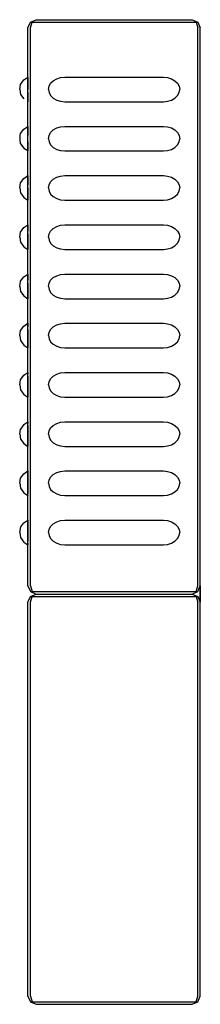
# Model space of a CAD drawing. Extents: x 0 to 22, y 0 to 120.
import ezdxf

# ---------------------------------------------------------------- set-up
doc = ezdxf.new("R2010")
doc.units = 0
doc.header["$MEASUREMENT"] = 0

msp = doc.modelspace()

# ---------------------------------------------------------------- linework, layer by layer
for p, q in [((1.3, 119.7), (2, 120)), ((2, 120), (21, 120)), ((2, 120), (21, 120)), ((21, 120), (21.7, 119.7)), ((1, 119), (1.3, 119.7)), ((1, 51), (1, 119)), ((1, 51), (1, 119)), ((1.3, 119), (1.5, 119.7)), ((1.3, 119.7), (1.5, 119.7)), ((1.3, 51), (1.3, 119)), ((1.3, 51), (1.3, 119)), ((1.5, 119.7), (2, 119.7)), ((2, 119.7), (21, 119.7)), ((2, 119.7), (21, 119.7)), ((21, 119.7), (21.5, 119.7)), ((21.5, 119.7), (21.7, 119.7)), ((21.5, 119.7), (21.7, 119)), ((21.7, 119.7), (22, 119)), ((21.7, 51), (21.7, 119)), ((21.7, 51), (21.7, 119)), ((22, 51), (22, 119)), ((22, 51), (22, 119)), ((0.523255, 112.665), (1, 113)), ((1, 113), (1, 112.945)), ((1, 112.945), (1, 112.801)), ((1, 112.801), (1, 112.56)), ((4.08624, 112.56), (4.50817, 112.801)), ((4.50817, 112.801), (4.98774, 112.945)), ((4.98774, 112.945), (5.5, 113)), ((5.5, 113), (17.5, 113)), ((17.5, 113), (18.0123, 112.945)), ((18.0123, 112.945), (18.4918, 112.801)), ((18.4918, 112.801), (18.9138, 112.56)), ((0, 111.5), (0.116279, 112.113)), ((0, 111.5), (0.116279, 112.113)), ((0.116279, 112.113), (0.523255, 112.665)), ((0.116279, 112.113), (0.523255, 112.665)), ((1, 112.56), (1, 112.244)), ((1, 112.244), (1, 111.884)), ((1, 111.884), (1, 111.5)), ((3.5, 111.5), (3.57398, 111.884)), ((3.57398, 111.884), (3.7658, 112.244)), ((3.7658, 112.244), (4.08624, 112.56)), ((18.9138, 112.56), (19.2342, 112.244)), ((19.2342, 112.244), (19.426, 111.884)), ((19.426, 111.884), (19.5, 111.5)), ((0, 111.5), (0.116279, 110.887)), ((0, 111.5), (0.116279, 110.887)), ((0.116279, 110.887), (0.523255, 110.335)), ((1, 111.116), (1, 110.756)), ((1, 110.756), (1, 110.44)), ((1, 110.44), (1, 110.199)), ((3.5, 111.5), (3.57398, 111.116)), ((3.57398, 111.116), (3.7658, 110.756)), ((3.7658, 110.756), (4.08624, 110.44)), ((4.08624, 110.44), (4.50817, 110.199)), ((18.4918, 110.199), (18.9138, 110.44)), ((18.9138, 110.44), (19.2342, 110.756)), ((19.2342, 110.756), (19.426, 111.116)), ((19.426, 111.116), (19.5, 111.5)), ((1, 110.199), (1, 110.055)), ((1, 110.055), (1, 110)), ((4.50817, 110.199), (4.98774, 110.055)), ((4.98774, 110.055), (5.5, 110)), ((5.5, 110), (17.5, 110)), ((17.5, 110), (18.0123, 110.055)), ((18.0123, 110.055), (18.4918, 110.199)), ((0.523255, 106.665), (1, 107)), ((1, 107), (1, 106.945)), ((1, 106.945), (1, 106.801)), ((1, 106.801), (1, 106.56)), ((4.08624, 106.56), (4.50817, 106.801)), ((4.50817, 106.801), (4.98774, 106.945)), ((4.98774, 106.945), (5.5, 107)), ((5.5, 107), (17.5, 107)), ((17.5, 107), (18.0123, 106.945)), ((18.0123, 106.945), (18.4918, 106.801)), ((18.4918, 106.801), (18.9138, 106.56)), ((0.040142, 105.406397), (0.056913, 105.925957)), ((0.056913, 105.925957), (0.116279, 106.113)), ((0.116279, 106.113), (0.523255, 106.665)), ((0.116279, 106.113), (0.523255, 106.665)), ((1, 106.56), (1, 106.244)), ((1, 106.244), (1, 105.884)), ((3.5, 105.5), (3.57398, 105.884)), ((3.57398, 105.884), (3.7658, 106.244)), ((3.7658, 106.244), (4.08624, 106.56)), ((18.9138, 106.56), (19.2342, 106.244)), ((19.2342, 106.244), (19.426, 105.884)), ((19.426, 105.884), (19.5, 105.5)), ((0.116279, 104.887), (0.040142, 105.406397)), ((0.116279, 104.887), (0.523255, 104.335)), ((0.116279, 104.887), (0.523255, 104.335)), ((1, 105.116), (1, 104.756)), ((1, 104.756), (1, 104.44)), ((1, 104.44), (1, 104.199)), ((3.5, 105.5), (3.57398, 105.116)), ((3.57398, 105.116), (3.7658, 104.756)), ((3.7658, 104.756), (4.08624, 104.44)), ((4.08624, 104.44), (4.50817, 104.199)), ((18.4918, 104.199), (18.9138, 104.44)), ((18.9138, 104.44), (19.2342, 104.756)), ((19.2342, 104.756), (19.426, 105.116)), ((19.426, 105.116), (19.5, 105.5)), ((0.523255, 104.335), (1, 104.055)), ((1, 104.199), (1, 104.055)), ((1, 104.055), (1, 104)), ((4.50817, 104.199), (4.98774, 104.055)), ((4.98774, 104.055), (5.5, 104)), ((5.5, 104), (17.5, 104)), ((17.5, 104), (18.0123, 104.055)), ((18.0123, 104.055), (18.4918, 104.199)), ((0.523255, 100.665), (1, 101)), ((1, 101), (1, 100.945)), ((1, 100.945), (1, 100.801)), ((1, 100.801), (1, 100.56)), ((4.08624, 100.56), (4.50817, 100.801)), ((4.50817, 100.801), (4.98774, 100.945)), ((4.98774, 100.945), (5.5, 101)), ((5.5, 101), (17.5, 101)), ((17.5, 101), (18.0123, 100.945)), ((18.0123, 100.945), (18.4918, 100.801)), ((18.4918, 100.801), (18.9138, 100.56)), ((0, 99.5), (0.116279, 100.113)), ((0.116279, 100.113), (0.523255, 100.665)), ((1, 100.56), (1, 100.244)), ((1, 100.244), (1, 99.8842)), ((3.5, 99.5), (3.57398, 99.8842)), ((3.57398, 99.8842), (3.7658, 100.244)), ((3.7658, 100.244), (4.08624, 100.56)), ((18.9138, 100.56), (19.2342, 100.244)), ((19.2342, 100.244), (19.426, 99.8842)), ((19.426, 99.8842), (19.5, 99.5)), ((0, 99.5), (0.116279, 98.8869)), ((0.116279, 98.8869), (0.523255, 98.3352)), ((0.116279, 98.8869), (0.523255, 98.3351)), ((0.116279, 98.8869), (0.523255, 98.3352)), ((0.116279, 98.8869), (0.523255, 98.3351)), ((1, 99.5), (1, 99.1158)), ((1, 99.1158), (1, 98.7561)), ((1, 98.7561), (1, 98.4397)), ((1, 98.4397), (1, 98.1994)), ((3.5, 99.5), (3.57398, 99.1158)), ((3.57398, 99.1158), (3.7658, 98.7561)), ((3.7658, 98.7561), (4.08624, 98.4397)), ((4.08624, 98.4397), (4.50817, 98.1994)), ((18.4918, 98.1994), (18.9138, 98.4397)), ((18.9138, 98.4397), (19.2342, 98.7561)), ((19.2342, 98.7561), (19.426, 99.1158)), ((19.426, 99.1158), (19.5, 99.5)), ((0.523255, 98.3352), (1, 98)), ((0.523255, 98.3351), (1, 98)), ((1, 98.1994), (1, 98.0555)), ((1, 98.0555), (1, 98)), ((4.50817, 98.1994), (4.98774, 98.0555)), ((4.98774, 98.0555), (5.5, 98)), ((5.5, 98), (17.5, 98)), ((17.5, 98), (18.0123, 98.0555)), ((18.0123, 98.0555), (18.4918, 98.1994)), ((0.523255, 94.6649), (1, 95)), ((1, 95), (1, 94.9445)), ((1, 94.9445), (1, 94.8007)), ((1, 94.8007), (1, 94.5603)), ((4.08624, 94.5603), (4.50817, 94.8007)), ((4.50817, 94.8007), (4.98774, 94.9445)), ((4.98774, 94.9445), (5.5, 95)), ((5.5, 95), (17.5, 95)), ((17.5, 95), (18.0123, 94.9445)), ((18.0123, 94.9445), (18.4918, 94.8007)), ((18.4918, 94.8007), (18.9138, 94.5603)), ((0, 93.5), (0.116279, 94.1131)), ((0.116279, 94.1131), (0.523255, 94.6649)), ((0.116279, 94.1131), (0.523255, 94.6649)), ((1, 94.5603), (1, 94.2439)), ((1, 93.8842), (1, 94.2439)), ((1, 93.8842), (1, 93.5)), ((3.5, 93.5), (3.57398, 93.8842)), ((3.57398, 93.8842), (3.7658, 94.2439)), ((3.7658, 94.2439), (4.08624, 94.5603)), ((18.9138, 94.5603), (19.2342, 94.2439)), ((19.2342, 94.2439), (19.426, 93.8842)), ((19.426, 93.8842), (19.5, 93.5)), ((0, 93.5), (0.116279, 92.8869)), ((0, 93.5), (0.116279, 92.8869)), ((0.116279, 92.8869), (0.523255, 92.3352)), ((0.116279, 92.8869), (0.523255, 92.3351)), ((0.116279, 92.8869), (0.523255, 92.3352)), ((0.116279, 92.8869), (0.523255, 92.3351)), ((1, 93.5), (1, 93.1158)), ((1, 93.1158), (1, 92.7561)), ((1, 92.7561), (1, 92.4397)), ((1, 92.4397), (1, 92.1994)), ((3.5, 93.5), (3.57398, 93.1158)), ((3.57398, 93.1158), (3.7658, 92.7561)), ((3.7658, 92.7561), (4.08624, 92.4397)), ((4.08624, 92.4397), (4.50817, 92.1994)), ((18.4918, 92.1994), (18.9138, 92.4397)), ((18.9138, 92.4397), (19.2342, 92.7561)), ((19.2342, 92.7561), (19.426, 93.1158)), ((19.426, 93.1158), (19.5, 93.5)), ((0.523255, 92.3352), (1, 92)), ((0.523255, 92.3351), (1, 92)), ((1, 92.1994), (1, 92.0555)), ((1, 92.0555), (1, 92)), ((4.50817, 92.1994), (4.98774, 92.0555)), ((4.98774, 92.0555), (5.5, 92)), ((5.5, 92), (17.5, 92)), ((17.5, 92), (18.0123, 92.0555)), ((18.0123, 92.0555), (18.4918, 92.1994)), ((0.523255, 88.6649), (1, 89)), ((1, 89), (1, 88.9445)), ((1, 88.9445), (1, 88.8007)), ((1, 88.8007), (1, 88.5603)), ((4.08624, 88.5603), (4.50817, 88.8007)), ((4.50817, 88.8007), (4.98774, 88.9445)), ((4.98774, 88.9445), (5.5, 89)), ((5.5, 89), (17.5, 89)), ((17.5, 89), (18.0123, 88.9445)), ((18.0123, 88.9445), (18.4918, 88.8007)), ((18.4918, 88.8007), (18.9138, 88.5603)), ((0, 87.5), (0.116279, 88.1131)), ((0.116279, 88.1131), (0.523255, 88.6649)), ((0.116279, 88.1131), (0.523255, 88.6649)), ((1, 88.5603), (1, 88.2439)), ((1, 87.8842), (1, 88.2439)), ((1, 87.8842), (1, 87.5)), ((3.5, 87.5), (3.57398, 87.8842)), ((3.57398, 87.8842), (3.7658, 88.2439)), ((3.7658, 88.2439), (4.08624, 88.5603)), ((18.9138, 88.5603), (19.2342, 88.2439)), ((19.2342, 88.2439), (19.426, 87.8842)), ((19.426, 87.8842), (19.5, 87.5)), ((0, 87.5), (0.116279, 86.8869)), ((0, 87.5), (0.116279, 86.8869)), ((0.116279, 86.8869), (0.523255, 86.3352)), ((0.116279, 86.8869), (0.523255, 86.3351)), ((0.116279, 86.8869), (0.523255, 86.3352)), ((0.116279, 86.8869), (0.523255, 86.3351)), ((1, 87.5), (1, 87.1158)), ((1, 87.1158), (1, 86.7561)), ((1, 86.7561), (1, 86.4397)), ((1, 86.4397), (1, 86.1994)), ((3.5, 87.5), (3.57398, 87.1158)), ((3.57398, 87.1158), (3.7658, 86.7561)), ((3.7658, 86.7561), (4.08624, 86.4397)), ((4.08624, 86.4397), (4.50817, 86.1994)), ((18.4918, 86.1994), (18.9138, 86.4397)), ((18.9138, 86.4397), (19.2342, 86.7561)), ((19.2342, 86.7561), (19.426, 87.1158)), ((19.426, 87.1158), (19.5, 87.5)), ((0.523255, 86.3352), (1, 86)), ((0.523255, 86.3351), (1, 86)), ((1, 86.1994), (1, 86.0555)), ((1, 86.0555), (1, 86)), ((4.50817, 86.1994), (4.98774, 86.0555)), ((4.98774, 86.0555), (5.5, 86)), ((5.5, 86), (17.5, 86)), ((17.5, 86), (18.0123, 86.0555)), ((18.0123, 86.0555), (18.4918, 86.1994)), ((0.523255, 82.6649), (1, 83)), ((1, 83), (1, 82.9445)), ((1, 82.9445), (1, 82.8007)), ((1, 82.8007), (1, 82.5603)), ((4.08624, 82.5603), (4.50817, 82.8007)), ((4.50817, 82.8007), (4.98774, 82.9445)), ((4.98774, 82.9445), (5.5, 83)), ((5.5, 83), (17.5, 83)), ((17.5, 83), (18.0123, 82.9445)), ((18.0123, 82.9445), (18.4918, 82.8007)), ((18.4918, 82.8007), (18.9138, 82.5603)), ((0, 81.5), (0.116279, 82.1131)), ((0.116279, 82.1131), (0.523255, 82.6649)), ((1, 82.2439), (1, 82.5603)), ((1, 82.2439), (1, 81.8842)), ((1, 81.8842), (1, 81.5)), ((3.5, 81.5), (3.57398, 81.8842)), ((3.57398, 81.8842), (3.7658, 82.2439)), ((3.7658, 82.2439), (4.08624, 82.5603)), ((18.9138, 82.5603), (19.2342, 82.2439)), ((19.2342, 82.2439), (19.426, 81.8842)), ((19.426, 81.8842), (19.5, 81.5)), ((0, 81.5), (0.116279, 80.8869)), ((0, 81.5), (0.116279, 80.8869)), ((0.116279, 80.8869), (0.523255, 80.3351)), ((0.116279, 80.8869), (0.523255, 80.3352)), ((0.116279, 80.8869), (0.523255, 80.3351)), ((1, 81.5), (1, 81.1158)), ((1, 81.1158), (1, 80.7561)), ((1, 80.7561), (1, 80.4397)), ((1, 80.4397), (1, 80.1994)), ((3.5, 81.5), (3.57398, 81.1158)), ((3.57398, 81.1158), (3.7658, 80.7561)), ((3.7658, 80.7561), (4.08624, 80.4397)), ((4.08624, 80.4397), (4.50817, 80.1994)), ((18.4918, 80.1994), (18.9138, 80.4397)), ((18.9138, 80.4397), (19.2342, 80.7561)), ((19.2342, 80.7561), (19.426, 81.1158)), ((19.426, 81.1158), (19.5, 81.5)), ((0.523255, 80.3352), (1, 80)), ((0.523255, 80.3351), (1, 80)), ((1, 80.1994), (1, 80.0555)), ((1, 80.0555), (1, 80)), ((4.50817, 80.1994), (4.98774, 80.0555)), ((4.98774, 80.0555), (5.5, 80)), ((5.5, 80), (17.5, 80)), ((17.5, 80), (18.0123, 80.0555)), ((18.0123, 80.0555), (18.4918, 80.1994)), ((0.523255, 76.6649), (1, 77)), ((1, 77), (1, 76.9445)), ((1, 76.9445), (1, 76.8007)), ((1, 76.5603), (1, 76.8007)), ((4.08624, 76.5603), (4.50817, 76.8007)), ((4.50817, 76.8007), (4.98774, 76.9445)), ((4.98774, 76.9445), (5.5, 77)), ((5.5, 77), (17.5, 77)), ((17.5, 77), (18.0123, 76.9445)), ((18.0123, 76.9445), (18.4918, 76.8007)), ((18.4918, 76.8007), (18.9138, 76.5603)), ((0, 75.5), (0.116279, 76.1131)), ((0, 75.5), (0.116279, 76.1131)), ((0.116279, 76.1131), (0.523255, 76.6649)), ((1, 76.5603), (1, 76.2439)), ((1, 76.2439), (1, 75.8842)), ((1, 75.8842), (1, 75.5)), ((3.5, 75.5), (3.57398, 75.8842)), ((3.57398, 75.8842), (3.7658, 76.2439)), ((3.7658, 76.2439), (4.08624, 76.5603)), ((18.9138, 76.5603), (19.2342, 76.2439)), ((19.2342, 76.2439), (19.426, 75.8842)), ((19.426, 75.8842), (19.5, 75.5)), ((0, 75.5), (0.116279, 74.8869)), ((0, 75.5), (0.116279, 74.8869)), ((0.116279, 74.8869), (0.523255, 74.3352)), ((0.116279, 74.8869), (0.523255, 74.3351)), ((1, 75.5), (1, 75.1158)), ((1, 75.1158), (1, 74.7561)), ((1, 74.7561), (1, 74.4397)), ((1, 74.4397), (1, 74.1994)), ((3.5, 75.5), (3.57398, 75.1158)), ((3.57398, 75.1158), (3.7658, 74.7561)), ((3.7658, 74.7561), (4.08624, 74.4397)), ((4.08624, 74.4397), (4.50817, 74.1994)), ((18.4918, 74.1994), (18.9138, 74.4397)), ((18.9138, 74.4397), (19.2342, 74.7561)), ((19.2342, 74.7561), (19.426, 75.1158)), ((19.426, 75.1158), (19.5, 75.5)), ((0.523255, 74.3352), (1, 74)), ((0.523255, 74.3351), (1, 74)), ((1, 74.1994), (1, 74.0555)), ((1, 74.0555), (1, 74)), ((4.50817, 74.1994), (4.98774, 74.0555)), ((4.98774, 74.0555), (5.5, 74)), ((5.5, 74), (17.5, 74)), ((17.5, 74), (18.0123, 74.0555)), ((18.0123, 74.0555), (18.4918, 74.1994)), ((0.523255, 70.6649), (1, 71)), ((1, 71), (1, 70.9445)), ((1, 70.9445), (1, 70.8007)), ((1, 70.5603), (1, 70.8007)), ((4.08624, 70.5603), (4.50817, 70.8007)), ((4.50817, 70.8007), (4.98774, 70.9445)), ((4.98774, 70.9445), (5.5, 71)), ((5.5, 71), (17.5, 71)), ((17.5, 71), (18.0123, 70.9445)), ((18.0123, 70.9445), (18.4918, 70.8007)), ((18.4918, 70.8007), (18.9138, 70.5603)), ((0, 69.5), (0.116279, 70.1131)), ((0, 69.5), (0.116279, 70.1131)), ((0.523255, 70.6649), (0.116279, 70.1131)), ((1, 70.5603), (1, 70.2439)), ((1, 70.2439), (1, 69.8842)), ((1, 69.8842), (1, 69.5)), ((3.5, 69.5), (3.57398, 69.8842)), ((3.57398, 69.8842), (3.7658, 70.2439)), ((3.7658, 70.2439), (4.08624, 70.5603)), ((18.9138, 70.5603), (19.2342, 70.2439)), ((19.2342, 70.2439), (19.426, 69.8842)), ((19.426, 69.8842), (19.5, 69.5)), ((0, 69.5), (0.116279, 68.8869)), ((0.116279, 68.8869), (0.523255, 68.3352)), ((0.116279, 68.8869), (0.523255, 68.3351)), ((0.116279, 68.8869), (0.523255, 68.3351)), ((1, 69.5), (1, 69.1158)), ((1, 69.1158), (1, 68.7561)), ((1, 68.7561), (1, 68.4397)), ((1, 68.4397), (1, 68.1994)), ((3.5, 69.5), (3.57398, 69.1158)), ((3.57398, 69.1158), (3.7658, 68.7561)), ((3.7658, 68.7561), (4.08624, 68.4397)), ((4.08624, 68.4397), (4.50817, 68.1994)), ((18.4918, 68.1994), (18.9138, 68.4397)), ((18.9138, 68.4397), (19.2342, 68.7561)), ((19.2342, 68.7561), (19.426, 69.1158)), ((19.426, 69.1158), (19.5, 69.5)), ((0.523255, 68.3352), (1, 68)), ((0.523255, 68.3351), (1, 68)), ((1, 68.1994), (1, 68.0555)), ((1, 68.0555), (1, 68)), ((4.50817, 68.1994), (4.98774, 68.0555)), ((4.98774, 68.0555), (5.5, 68)), ((5.5, 68), (17.5, 68)), ((17.5, 68), (18.0123, 68.0555)), ((18.0123, 68.0555), (18.4918, 68.1994)), ((0.523255, 64.6649), (1, 65)), ((1, 65), (1, 64.9445)), ((1, 64.9445), (1, 64.8007)), ((1, 64.8007), (1, 64.5603)), ((4.08624, 64.5603), (4.50817, 64.8007)), ((4.50817, 64.8007), (4.98774, 64.9445)), ((4.98774, 64.9445), (5.5, 65)), ((5.5, 65), (17.5, 65)), ((17.5, 65), (18.0123, 64.9445)), ((18.0123, 64.9445), (18.4918, 64.8007)), ((18.4918, 64.8007), (18.9138, 64.5603)), ((0, 63.5), (0.116279, 64.1131)), ((0.116279, 64.1131), (0.523255, 64.6649)), ((0.116279, 64.1131), (0.523255, 64.6649)), ((1, 64.5603), (1, 64.2439)), ((1, 64.2439), (1, 63.8842)), ((1, 63.8842), (1, 63.5)), ((3.5, 63.5), (3.57398, 63.8842)), ((3.57398, 63.8842), (3.7658, 64.2439)), ((3.7658, 64.2439), (4.08624, 64.5603)), ((18.9138, 64.5603), (19.2342, 64.2439)), ((19.2342, 64.2439), (19.426, 63.8842)), ((19.426, 63.8842), (19.5, 63.5)), ((0, 63.5), (0.116279, 62.8869)), ((0, 63.5), (0.116279, 62.8869)), ((0.116279, 62.8869), (0.523255, 62.3351)), ((0.116279, 62.8869), (0.523255, 62.3352)), ((0.116279, 62.8869), (0.523255, 62.3352)), ((0.116279, 62.8869), (0.523255, 62.3351)), ((1, 63.5), (1, 63.1158)), ((1, 63.1158), (1, 62.7561)), ((1, 62.7561), (1, 62.4397)), ((1, 62.4397), (1, 62.1994)), ((3.5, 63.5), (3.57398, 63.1158)), ((3.57398, 63.1158), (3.7658, 62.7561)), ((3.7658, 62.7561), (4.08624, 62.4397)), ((4.08624, 62.4397), (4.50817, 62.1994)), ((18.4918, 62.1994), (18.9138, 62.4397)), ((18.9138, 62.4397), (19.2342, 62.7561)), ((19.2342, 62.7561), (19.426, 63.1158)), ((19.426, 63.1158), (19.5, 63.5)), ((0.523255, 62.3352), (1, 62)), ((0.523255, 62.3351), (1, 62)), ((1, 62.0555), (1, 62.1994)), ((1, 62.0555), (1, 62)), ((4.50817, 62.1994), (4.98774, 62.0555)), ((4.98774, 62.0555), (5.5, 62)), ((5.5, 62), (17.5, 62)), ((17.5, 62), (18.0123, 62.0555)), ((18.0123, 62.0555), (18.4918, 62.1994)), ((0.523255, 58.6649), (1, 59)), ((1, 59), (1, 58.9445)), ((1, 58.9445), (1, 58.8007)), ((1, 58.8007), (1, 58.5603)), ((4.08624, 58.5603), (4.50817, 58.8007)), ((4.50817, 58.8007), (4.98774, 58.9445)), ((4.98774, 58.9445), (5.5, 59)), ((5.5, 59), (17.5, 59)), ((17.5, 59), (18.0123, 58.9445)), ((18.0123, 58.9445), (18.4918, 58.8007)), ((18.4918, 58.8007), (18.9138, 58.5603)), ((0, 57.5), (0.124152, 58.184579)), ((0.124152, 58.184579), (0.523255, 58.6649)), ((1, 58.5603), (1, 58.2439)), ((1, 58.2439), (1, 57.8842)), ((1, 57.8842), (1, 57.5)), ((3.5, 57.5), (3.57398, 57.8842)), ((3.57398, 57.8842), (3.7658, 58.2439)), ((3.7658, 58.2439), (4.08624, 58.5603)), ((18.9138, 58.5603), (19.2342, 58.2439)), ((19.2342, 58.2439), (19.426, 57.8842)), ((19.426, 57.8842), (19.5, 57.5)), ((0, 57.5), (0.116279, 56.8869)), ((0, 57.5), (0.116279, 56.8869)), ((0.116279, 56.8869), (0.523255, 56.3351)), ((0.116279, 56.8869), (0.523255, 56.3351)), ((0.116279, 56.8869), (0.523255, 56.3352)), ((1, 57.5), (1, 57.1158)), ((1, 57.1158), (1, 56.7561)), ((1, 56.7561), (1, 56.4397)), ((1, 56.1994), (1, 56.4397)), ((3.5, 57.5), (3.57398, 57.1158)), ((3.57398, 57.1158), (3.7658, 56.7561)), ((3.7658, 56.7561), (4.08624, 56.4397)), ((4.08624, 56.4397), (4.50817, 56.1994)), ((18.4918, 56.1994), (18.9138, 56.4397)), ((18.9138, 56.4397), (19.2342, 56.7561)), ((19.2342, 56.7561), (19.426, 57.1158)), ((19.426, 57.1158), (19.5, 57.5)), ((0.523255, 56.3352), (1, 56)), ((0.523255, 56.3351), (1, 56)), ((1, 56.1994), (1, 56.0555)), ((1, 56.0555), (1, 56)), ((4.50817, 56.1994), (4.98774, 56.0555)), ((4.98774, 56.0555), (5.5, 56)), ((5.5, 56), (17.5, 56)), ((17.5, 56), (18.0123, 56.0555)), ((18.0123, 56.0555), (18.4918, 56.1994)), ((1, 51), (1.3, 50.3)), ((1.3, 51), (1.5, 50.3)), ((21.5, 50.3), (21.7, 51)), ((21.7, 50.3), (22, 51)), ((22, 49), (22, 51)), ((22, 49), (22, 51)), ((22, 51), (22, 49)), ((1, 49), (1.3, 49.7)), ((1.3, 50.3), (1.5, 50.3)), ((1.3, 50.3), (2, 50)), ((1.3, 49.7), (2, 50)), ((1.3, 49), (1.5, 49.7)), ((1.3, 49.7), (1.5, 49.7)), ((1.5, 50.3), (2, 50.3)), ((1.5, 49.7), (2, 49.7)), ((2, 50.3), (21, 50.3)), ((2, 50.3), (21, 50.3)), ((2, 50), (21, 50)), ((2, 50), (21, 50)), ((2, 49.7), (21, 49.7)), ((2, 49.7), (21, 49.7)), ((21, 50.3), (21.5, 50.3)), ((21, 50), (21.7, 50.3)), ((21, 50), (21.7, 49.7)), ((21, 49.7), (21.5, 49.7)), ((21.5, 50.3), (21.7, 50.3)), ((21.5, 49.7), (21.7, 49.7)), ((21.5, 49.7), (21.7, 49)), ((21.7, 49.7), (22, 49)), ((1, 1), (1, 49)), ((1, 1), (1, 49)), ((1.3, 1), (1.3, 49)), ((1.3, 1), (1.3, 49)), ((21.7, 1), (21.7, 49)), ((21.7, 1), (21.7, 49)), ((22, 1), (22, 49)), ((22, 1), (22, 49)), ((1, 1), (1.3, 0.3)), ((1, 1), (1.3, 0.3)), ((1.3, 1), (1.5, 0.3)), ((1.3, 1), (1.5, 0.3)), ((1.3, 0.3), (1.5, 0.3)), ((1.3, 0.3), (2, 0)), ((1.3, 0.3), (2, 0)), ((1.5, 0.3), (2, 0.3)), ((2, 0.3), (21, 0.3)), ((2, 0.3), (21, 0.3)), ((21, 0), (21.7, 0.3)), ((21, 0), (21.7, 0.3)), ((21, 0.3), (21.5, 0.3)), ((21.5, 0.3), (21.7, 1)), ((21.5, 0.3), (21.7, 0.3)), ((21.7, 0.3), (22, 1)), ((21.7, 0.3), (22, 1)), ((2, 0), (21, 0)), ((2, 0), (21, 0))]:
    msp.add_line(p, q)

doc.saveas('drawing.dxf')
